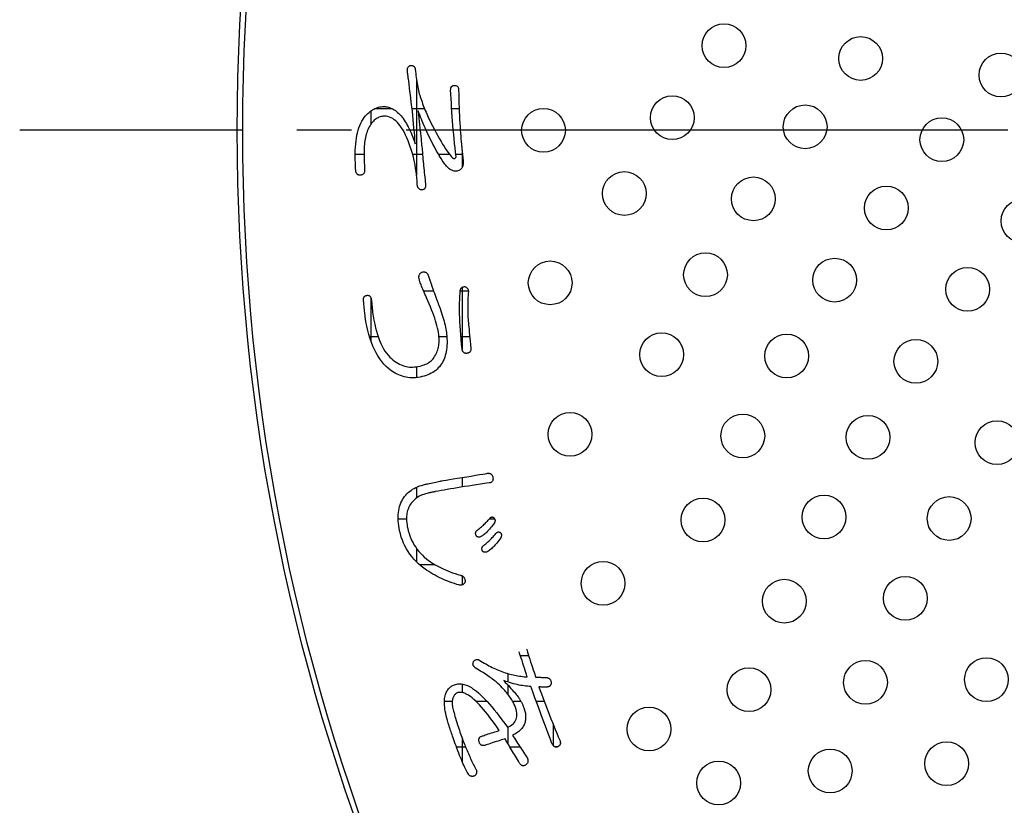
# Model space of a CAD drawing. Units: inches. Extents: x -10 to 430, y -10 to 604.
# Drawn here: x 259 to 277, y 443 to 458 of the extents above; entities that cross this region are included whole.
import ezdxf

# ---------------------------------------------------------------- set-up
doc = ezdxf.new("R2010")
doc.units = ezdxf.units.IN
doc.linetypes.add('DASH_CENTER', pattern=[14, 11, -1, 1, -1])
doc.layers.add('PV', color=7, linetype='Continuous')

msp = doc.modelspace()

# ---------------------------------------------------------------- linework, layer by layer
at = {"color": 7, "linetype": 'Continuous'}
for p, q in [((266.082, 456.43), (266.082, 454.691)), ((265.248, 455.865), (265.248, 455.623)), ((265.326, 455.91), (265.627, 455.91)), ((265.999, 455.91), (266.227, 455.91)), ((266.724, 455.91), (266.861, 455.91)), ((266.915, 455.127), (266.915, 454.833)), ((264.961, 455.076), (265.124, 455.076)), ((266.009, 455.076), (266.19, 455.076)), ((266.481, 455.076), (266.679, 455.076)), ((266.799, 455.076), (266.92, 455.076)), ((266.915, 452.64), (266.915, 451.502)), ((265.248, 452.446), (265.248, 451.659)), ((266.209, 452.576), (266.392, 452.576)), ((266.882, 452.576), (267.029, 452.576)), ((265.221, 451.743), (265.379, 451.743)), ((266.491, 451.743), (266.636, 451.743)), ((266.892, 451.743), (267.053, 451.743)), ((266.082, 451.188), (266.082, 450.989)), ((266.915, 449.164), (266.915, 448.99)), ((266.082, 448.987), (266.082, 448.788)), ((265.746, 448.41), (265.899, 448.41)), ((267.414, 448.41), (267.508, 448.41)), ((266.082, 447.867), (266.082, 447.622)), ((266.13, 447.576), (266.408, 447.576)), ((266.915, 447.366), (266.915, 447.199)), ((267.979, 445.91), (268.131, 445.91)), ((267.748, 445.582), (267.748, 445.426)), ((266.915, 445.388), (266.915, 445.233)), ((267.748, 445.373), (267.748, 445.207)), ((266.591, 445.076), (266.735, 445.076)), ((267.163, 445.076), (267.364, 445.076)), ((267.838, 445.076), (267.988, 445.076)), ((268.269, 445.076), (268.414, 445.076)), ((267.748, 444.602), (267.748, 444.305)), ((268.582, 444.648), (268.582, 444.265)), ((266.915, 444.401), (266.915, 443.976)), ((266.809, 444.243), (266.976, 444.243)), ((267.786, 444.243), (267.972, 444.243)), ((268.614, 444.243), (268.659, 444.243))]:
    msp.add_line(p, q, dxfattribs=at)
at = {"layer": 'PV', "color": 2, "linetype": 'DASH_CENTER'}
msp.add_line((346.892, 455.51), (258.826, 455.51), dxfattribs=at)
at = {"layer": 'PV', "color": 7, "linetype": 'Continuous'}
for p, q in [((266.882, 452.584), (266.884, 452.593)), ((266.884, 452.593), (266.886, 452.601)), ((266.886, 452.601), (266.889, 452.609)), ((266.889, 452.609), (266.893, 452.616)), ((266.893, 452.616), (266.896, 452.622)), ((266.896, 452.622), (266.901, 452.628)), ((266.901, 452.628), (266.906, 452.633)), ((266.906, 452.633), (266.911, 452.638)), ((266.911, 452.638), (266.918, 452.642)), ((266.918, 452.642), (266.924, 452.645)), ((266.924, 452.645), (266.931, 452.648)), ((266.931, 452.648), (266.939, 452.65)), ((266.939, 452.65), (266.947, 452.651)), ((266.947, 452.651), (266.956, 452.652)), ((266.956, 452.652), (266.965, 452.652)), ((266.965, 452.652), (266.974, 452.649)), ((266.974, 452.649), (266.982, 452.645)), ((266.982, 452.645), (266.989, 452.641)), ((266.989, 452.641), (266.996, 452.636)), ((266.996, 452.636), (267.002, 452.631)), ((267.002, 452.631), (267.008, 452.626)), ((267.008, 452.626), (267.012, 452.62)), ((267.012, 452.62), (267.017, 452.614)), ((267.017, 452.614), (267.02, 452.608)), ((267.02, 452.608), (267.023, 452.6)), ((267.023, 452.6), (267.026, 452.593)), ((267.026, 452.593), (267.028, 452.585)), ((266.869, 452.354), (266.871, 452.415)), ((266.871, 452.415), (266.874, 452.474)), ((266.874, 452.474), (266.878, 452.53)), ((266.878, 452.53), (266.882, 452.584)), ((267.021, 452.433), (267.02, 452.407)), ((267.022, 452.459), (267.021, 452.433)), ((267.024, 452.485), (267.022, 452.459)), ((267.026, 452.51), (267.024, 452.485)), ((267.028, 452.535), (267.026, 452.51)), ((267.028, 452.585), (267.029, 452.577)), ((267.03, 452.559), (267.028, 452.535)), ((267.029, 452.577), (267.03, 452.568)), ((267.03, 452.568), (267.03, 452.559)), ((266.868, 452.29), (266.869, 452.354)), ((266.868, 452.224), (266.868, 452.29)), ((267.018, 452.353), (267.017, 452.325)), ((267.017, 452.325), (267.017, 452.297)), ((267.017, 452.297), (267.017, 452.269)), ((267.017, 452.269), (267.017, 452.24)), ((267.017, 452.24), (267.017, 452.211)), ((267.019, 452.38), (267.018, 452.353)), ((267.02, 452.407), (267.019, 452.38)), ((266.869, 452.155), (266.868, 452.224)), ((266.871, 452.084), (266.869, 452.155)), ((266.874, 452.01), (266.871, 452.084)), ((267.017, 452.211), (267.018, 452.181)), ((267.018, 452.181), (267.018, 452.151)), ((267.018, 452.151), (267.019, 452.132)), ((267.019, 452.132), (267.02, 452.11)), ((267.02, 452.11), (267.022, 452.085)), ((267.022, 452.085), (267.024, 452.056)), ((267.024, 452.056), (267.026, 452.024)), ((266.878, 451.934), (266.874, 452.01)), ((266.883, 451.855), (266.878, 451.934)), ((267.026, 452.024), (267.029, 451.99)), ((267.029, 451.99), (267.033, 451.951)), ((267.033, 451.951), (267.036, 451.91)), ((267.036, 451.91), (267.041, 451.866)), ((266.889, 451.773), (266.883, 451.855)), ((266.896, 451.689), (266.889, 451.773)), ((267.041, 451.866), (267.045, 451.818)), ((267.045, 451.818), (267.05, 451.767)), ((267.05, 451.767), (267.056, 451.713)), ((267.056, 451.713), (267.061, 451.655)), ((266.904, 451.603), (266.896, 451.689)), ((266.913, 451.514), (266.904, 451.603)), ((266.915, 451.502), (266.913, 451.514)), ((267.061, 451.655), (267.068, 451.594)), ((267.068, 451.594), (267.074, 451.53)), ((267.074, 451.53), (267.075, 451.519)), ((267.075, 451.519), (267.075, 451.508)), ((266.917, 451.492), (266.915, 451.502)), ((266.92, 451.482), (266.917, 451.492)), ((266.924, 451.473), (266.92, 451.482)), ((266.928, 451.465), (266.924, 451.473)), ((266.932, 451.458), (266.928, 451.465)), ((266.938, 451.452), (266.932, 451.458)), ((266.944, 451.447), (266.938, 451.452)), ((266.95, 451.442), (266.944, 451.447)), ((266.958, 451.439), (266.95, 451.442)), ((266.966, 451.436), (266.958, 451.439)), ((266.974, 451.434), (266.966, 451.436)), ((266.983, 451.433), (266.974, 451.434)), ((266.993, 451.433), (266.983, 451.433)), ((267.003, 451.434), (266.993, 451.433)), ((267.014, 451.435), (267.003, 451.434)), ((267.023, 451.437), (267.014, 451.435)), ((267.032, 451.44), (267.023, 451.437)), ((267.04, 451.444), (267.032, 451.44)), ((267.047, 451.448), (267.04, 451.444)), ((267.053, 451.453), (267.047, 451.448)), ((267.059, 451.459), (267.053, 451.453)), ((267.064, 451.465), (267.059, 451.459)), ((267.068, 451.473), (267.064, 451.465)), ((267.071, 451.48), (267.068, 451.473)), ((267.073, 451.489), (267.071, 451.48)), ((267.075, 451.498), (267.073, 451.489)), ((267.075, 451.508), (267.075, 451.498)), ((267.269, 448.264), (267.287, 448.28)), ((267.287, 448.28), (267.303, 448.295)), ((267.303, 448.295), (267.319, 448.31)), ((267.319, 448.31), (267.334, 448.325)), ((267.334, 448.325), (267.349, 448.339)), ((267.349, 448.339), (267.363, 448.353)), ((267.363, 448.353), (267.376, 448.367)), ((267.376, 448.367), (267.389, 448.381)), ((267.389, 448.381), (267.401, 448.395)), ((267.401, 448.395), (267.413, 448.408)), ((267.413, 448.408), (267.424, 448.421)), ((267.424, 448.421), (267.429, 448.426)), ((267.429, 448.426), (267.434, 448.43)), ((267.434, 448.43), (267.439, 448.434)), ((267.439, 448.434), (267.444, 448.437)), ((267.444, 448.437), (267.449, 448.439)), ((267.449, 448.439), (267.454, 448.44)), ((267.469, 448.287), (267.451, 448.263)), ((267.454, 448.44), (267.459, 448.441)), ((267.459, 448.441), (267.463, 448.442)), ((267.463, 448.442), (267.468, 448.442)), ((267.468, 448.442), (267.473, 448.441)), ((267.487, 448.312), (267.469, 448.287)), ((267.473, 448.441), (267.478, 448.439)), ((267.478, 448.439), (267.482, 448.437)), ((267.482, 448.437), (267.487, 448.434)), ((267.487, 448.434), (267.492, 448.431)), ((267.506, 448.338), (267.487, 448.312)), ((267.492, 448.431), (267.496, 448.427)), ((267.496, 448.427), (267.501, 448.421)), ((267.501, 448.421), (267.505, 448.415)), ((267.505, 448.415), (267.508, 448.409)), ((267.509, 448.344), (267.506, 448.338)), ((267.508, 448.409), (267.511, 448.404)), ((267.512, 448.35), (267.509, 448.344)), ((267.511, 448.404), (267.514, 448.398)), ((267.514, 448.356), (267.512, 448.35)), ((267.514, 448.398), (267.515, 448.392)), ((267.516, 448.362), (267.514, 448.356)), ((267.515, 448.392), (267.517, 448.386)), ((267.517, 448.368), (267.516, 448.362)), ((267.517, 448.386), (267.517, 448.38)), ((267.517, 448.38), (267.517, 448.374)), ((267.517, 448.374), (267.517, 448.368)), ((267.162, 448.151), (267.164, 448.158)), ((267.162, 448.144), (267.162, 448.151)), ((267.162, 448.137), (267.162, 448.144)), ((267.163, 448.129), (267.162, 448.137)), ((267.165, 448.121), (267.163, 448.129)), ((267.164, 448.158), (267.165, 448.165)), ((267.165, 448.165), (267.168, 448.171)), ((267.167, 448.113), (267.165, 448.121)), ((267.17, 448.104), (267.167, 448.113)), ((267.168, 448.171), (267.17, 448.176)), ((267.17, 448.176), (267.174, 448.182)), ((267.174, 448.099), (267.17, 448.104)), ((267.174, 448.182), (267.178, 448.187)), ((267.178, 448.094), (267.174, 448.099)), ((267.178, 448.187), (267.183, 448.192)), ((267.182, 448.089), (267.178, 448.094)), ((267.183, 448.192), (267.189, 448.197)), ((267.189, 448.197), (267.195, 448.201)), ((267.195, 448.201), (267.214, 448.217)), ((267.214, 448.217), (267.233, 448.233)), ((267.233, 448.233), (267.252, 448.249)), ((267.252, 448.249), (267.269, 448.264)), ((267.286, 448.099), (267.271, 448.09)), ((267.301, 448.11), (267.286, 448.099)), ((267.317, 448.122), (267.301, 448.11)), ((267.333, 448.135), (267.317, 448.122)), ((267.349, 448.149), (267.333, 448.135)), ((267.365, 448.165), (267.349, 448.149)), ((267.382, 448.182), (267.365, 448.165)), ((267.398, 448.2), (267.382, 448.182)), ((267.416, 448.22), (267.398, 448.2)), ((267.433, 448.241), (267.416, 448.22)), ((267.451, 448.263), (267.433, 448.241)), ((267.48, 448.079), (267.494, 448.095)), ((267.494, 448.095), (267.508, 448.11)), ((267.508, 448.11), (267.521, 448.124)), ((267.521, 448.124), (267.533, 448.139)), ((267.533, 448.139), (267.545, 448.154)), ((267.545, 448.154), (267.552, 448.158)), ((267.552, 448.158), (267.558, 448.161)), ((267.558, 448.161), (267.564, 448.164)), ((267.564, 448.164), (267.569, 448.166)), ((267.569, 448.166), (267.575, 448.167)), ((267.575, 448.167), (267.58, 448.168)), ((267.58, 448.168), (267.586, 448.168)), ((267.586, 448.168), (267.591, 448.168)), ((267.591, 448.168), (267.595, 448.167)), ((267.595, 448.167), (267.6, 448.166)), ((267.6, 448.166), (267.604, 448.164)), ((267.604, 448.164), (267.608, 448.161)), ((267.608, 448.161), (267.612, 448.158)), ((267.612, 448.158), (267.616, 448.154)), ((267.616, 448.154), (267.62, 448.15)), ((267.62, 448.15), (267.623, 448.144)), ((267.623, 448.144), (267.626, 448.138)), ((267.626, 448.138), (267.629, 448.132)), ((267.629, 448.132), (267.63, 448.126)), ((267.63, 448.126), (267.632, 448.12)), ((267.632, 448.12), (267.633, 448.114)), ((267.633, 448.096), (267.632, 448.089)), ((267.633, 448.114), (267.634, 448.108)), ((267.634, 448.102), (267.633, 448.096)), ((267.634, 448.108), (267.634, 448.102)), ((267.187, 448.085), (267.182, 448.089)), ((267.192, 448.082), (267.187, 448.085)), ((267.197, 448.08), (267.192, 448.082)), ((267.203, 448.078), (267.197, 448.08)), ((267.208, 448.076), (267.203, 448.078)), ((267.215, 448.075), (267.208, 448.076)), ((267.221, 448.075), (267.215, 448.075)), ((267.228, 448.075), (267.221, 448.075)), ((267.234, 448.076), (267.228, 448.075)), ((267.242, 448.078), (267.234, 448.076)), ((267.249, 448.08), (267.242, 448.078)), ((267.257, 448.083), (267.249, 448.08)), ((267.271, 448.09), (267.257, 448.083)), ((267.293, 447.908), (267.298, 447.913)), ((267.298, 447.913), (267.303, 447.918)), ((267.303, 447.918), (267.31, 447.922)), ((267.31, 447.922), (267.329, 447.938)), ((267.329, 447.938), (267.348, 447.954)), ((267.348, 447.954), (267.367, 447.971)), ((267.367, 447.971), (267.384, 447.986)), ((267.384, 447.986), (267.402, 448.002)), ((267.402, 448.002), (267.419, 448.018)), ((267.419, 448.018), (267.435, 448.033)), ((267.435, 448.033), (267.451, 448.049)), ((267.451, 448.049), (267.466, 448.064)), ((267.466, 448.064), (267.48, 448.079)), ((267.516, 447.927), (267.5, 447.909)), ((267.533, 447.946), (267.516, 447.927)), ((267.55, 447.966), (267.533, 447.946)), ((267.568, 447.988), (267.55, 447.966)), ((267.585, 448.01), (267.568, 447.988)), ((267.603, 448.034), (267.585, 448.01)), ((267.62, 448.059), (267.603, 448.034)), ((267.624, 448.065), (267.62, 448.059)), ((267.627, 448.071), (267.624, 448.065)), ((267.629, 448.077), (267.627, 448.071)), ((267.631, 448.083), (267.629, 448.077)), ((267.632, 448.089), (267.631, 448.083)), ((267.277, 447.873), (267.278, 447.88)), ((267.277, 447.866), (267.277, 447.873)), ((267.277, 447.858), (267.277, 447.866)), ((267.278, 447.851), (267.277, 447.858)), ((267.278, 447.88), (267.28, 447.886)), ((267.279, 447.843), (267.278, 447.851)), ((267.281, 447.834), (267.279, 447.843)), ((267.28, 447.886), (267.282, 447.892)), ((267.284, 447.826), (267.281, 447.834)), ((267.282, 447.892), (267.285, 447.898)), ((267.288, 447.82), (267.284, 447.826)), ((267.285, 447.898), (267.289, 447.903)), ((267.292, 447.815), (267.288, 447.82)), ((267.289, 447.903), (267.293, 447.908)), ((267.296, 447.811), (267.292, 447.815)), ((267.301, 447.807), (267.296, 447.811)), ((267.306, 447.803), (267.301, 447.807)), ((267.311, 447.801), (267.306, 447.803)), ((267.317, 447.799), (267.311, 447.801)), ((267.322, 447.797), (267.317, 447.799)), ((267.329, 447.796), (267.322, 447.797)), ((267.335, 447.796), (267.329, 447.796)), ((267.342, 447.797), (267.335, 447.796)), ((267.349, 447.797), (267.342, 447.797)), ((267.356, 447.799), (267.349, 447.797)), ((267.363, 447.801), (267.356, 447.799)), ((267.371, 447.804), (267.363, 447.801)), ((267.387, 447.813), (267.371, 447.804)), ((267.402, 447.823), (267.387, 447.813)), ((267.418, 447.835), (267.402, 447.823)), ((267.434, 447.847), (267.418, 447.835)), ((267.45, 447.861), (267.434, 447.847)), ((267.466, 447.876), (267.45, 447.861)), ((267.483, 447.892), (267.466, 447.876)), ((267.5, 447.909), (267.483, 447.892))]:
    msp.add_line(p, q, dxfattribs=at)
for points in [[(265.914, 456.596), (265.914, 456.606), (265.913, 456.616), (265.914, 456.626), (265.915, 456.634), (265.917, 456.643), (265.92, 456.65), (265.924, 456.657), (265.928, 456.664), (265.933, 456.67), (265.939, 456.676), (265.945, 456.681), (265.952, 456.685), (265.96, 456.689), (265.968, 456.692), (265.977, 456.695), (265.987, 456.695), (265.995, 456.694), (266.004, 456.693), (266.011, 456.69), (266.018, 456.688), (266.025, 456.684), (266.031, 456.68), (266.036, 456.675), (266.041, 456.67), (266.045, 456.664), (266.049, 456.658), (266.052, 456.651), (266.055, 456.643), (266.057, 456.635), (266.058, 456.626), (266.062, 456.587), (266.066, 456.548), (266.071, 456.511), (266.075, 456.474), (266.08, 456.438), (266.086, 456.403), (266.091, 456.369), (266.097, 456.335), (266.104, 456.302), (266.11, 456.27), (266.117, 456.239), (266.125, 456.209), (266.132, 456.179), (266.14, 456.15), (266.148, 456.122), (266.159, 456.09), (266.17, 456.059), (266.182, 456.027), (266.193, 455.996), (266.205, 455.965), (266.217, 455.934), (266.23, 455.903), (266.242, 455.872), (266.255, 455.841), (266.268, 455.81), (266.281, 455.78), (266.295, 455.749), (266.309, 455.718), (266.323, 455.688), (266.337, 455.658), (266.372, 455.59), (266.407, 455.525), (266.439, 455.464), (266.471, 455.406), (266.502, 455.352), (266.531, 455.302), (266.559, 455.255), (266.586, 455.211), (266.612, 455.171), (266.637, 455.135), (266.66, 455.102), (266.682, 455.072), (266.703, 455.046), (266.723, 455.024), (266.742, 455.005), (266.747, 455.002), (266.753, 454.999), (266.758, 454.996), (266.764, 454.995), (266.769, 454.994), (266.773, 454.994), (266.778, 454.995), (266.782, 454.996), (266.786, 454.998), (266.79, 455.001), (266.793, 455.004), (266.796, 455.008), (266.799, 455.013), (266.802, 455.019), (266.805, 455.025), (266.795, 455.107), (266.786, 455.189), (266.778, 455.27), (266.769, 455.352), (266.761, 455.434), (266.754, 455.515), (266.747, 455.597), (266.74, 455.679), (266.734, 455.76), (266.728, 455.842), (266.723, 455.924), (266.718, 456.005), (266.713, 456.087), (266.709, 456.169), (266.705, 456.25), (266.706, 456.26), (266.707, 456.27), (266.708, 456.279), (266.711, 456.287), (266.713, 456.294), (266.717, 456.301), (266.721, 456.307), (266.726, 456.312), (266.731, 456.317), (266.737, 456.321), (266.744, 456.324), (266.752, 456.326), (266.759, 456.328), (266.768, 456.329), (266.777, 456.329), (266.787, 456.329), (266.795, 456.328), (266.803, 456.326), (266.811, 456.324), (266.817, 456.321), (266.823, 456.317), (266.829, 456.312), (266.834, 456.307), (266.838, 456.301), (266.841, 456.294), (266.844, 456.287), (266.846, 456.279), (266.848, 456.27), (266.849, 456.26), (266.849, 456.25), (266.852, 456.165), (266.855, 456.082), (266.857, 456.002), (266.86, 455.924), (266.863, 455.849), (266.867, 455.778), (266.87, 455.708), (266.874, 455.642), (266.877, 455.578), (266.881, 455.517), (266.885, 455.459), (266.89, 455.403), (266.894, 455.35), (266.899, 455.3), (266.903, 455.253), (266.905, 455.238), (266.906, 455.223), (266.907, 455.207), (266.909, 455.191), (266.91, 455.175), (266.912, 455.158), (266.914, 455.14), (266.915, 455.122), (266.917, 455.104), (266.919, 455.085), (266.921, 455.066), (266.923, 455.047), (266.926, 455.027), (266.928, 455.006), (266.93, 454.985)], [(265.932, 456.448), (265.932, 456.45), (265.931, 456.455), (265.93, 456.463), (265.929, 456.474), (265.928, 456.486), (265.926, 456.5), (265.924, 456.515), (265.922, 456.529), (265.921, 456.544), (265.919, 456.558), (265.918, 456.57), (265.916, 456.581), (265.915, 456.589), (265.915, 456.594), (265.914, 456.596)], [(266.93, 454.985), (266.933, 454.967), (266.935, 454.95), (266.936, 454.933), (266.936, 454.917), (266.935, 454.901), (266.933, 454.886), (266.93, 454.871), (266.926, 454.858), (266.921, 454.844), (266.914, 454.832), (266.907, 454.82), (266.899, 454.808), (266.889, 454.798), (266.879, 454.787), (266.867, 454.778), (266.853, 454.772), (266.839, 454.767), (266.824, 454.764), (266.81, 454.762), (266.796, 454.761), (266.781, 454.762), (266.767, 454.764), (266.752, 454.767), (266.738, 454.772), (266.724, 454.778), (266.709, 454.785), (266.695, 454.794), (266.68, 454.804), (266.666, 454.815), (266.652, 454.827), (266.64, 454.839), (266.628, 454.853), (266.615, 454.87), (266.601, 454.888), (266.586, 454.91), (266.57, 454.933), (266.553, 454.959), (266.535, 454.988), (266.516, 455.018), (266.496, 455.051), (266.475, 455.087), (266.453, 455.125), (266.43, 455.165), (266.407, 455.208), (266.382, 455.253), (266.359, 455.297), (266.338, 455.341), (266.317, 455.385), (266.296, 455.427), (266.276, 455.47), (266.257, 455.512), (266.238, 455.553), (266.22, 455.594), (266.203, 455.634), (266.186, 455.674), (266.17, 455.713), (266.155, 455.752), (266.14, 455.79), (266.126, 455.828), (266.112, 455.865), (266.119, 455.798), (266.126, 455.734), (266.132, 455.672), (266.138, 455.613), (266.144, 455.557), (266.15, 455.503), (266.155, 455.452), (266.16, 455.404), (266.164, 455.359), (266.168, 455.316), (266.172, 455.276), (266.175, 455.239), (266.179, 455.205), (266.182, 455.173), (266.184, 455.144), (266.188, 455.103), (266.191, 455.062), (266.195, 455.021), (266.199, 454.98), (266.203, 454.94), (266.207, 454.899), (266.211, 454.858), (266.215, 454.817), (266.22, 454.776), (266.224, 454.735), (266.229, 454.694), (266.233, 454.654), (266.238, 454.613), (266.242, 454.572), (266.247, 454.531), (266.248, 454.517), (266.248, 454.504), (266.247, 454.492), (266.246, 454.481), (266.243, 454.47), (266.24, 454.461), (266.236, 454.453), (266.231, 454.446), (266.226, 454.44), (266.219, 454.434), (266.212, 454.43), (266.204, 454.427), (266.195, 454.424), (266.186, 454.423), (266.175, 454.422), (266.166, 454.423), (266.157, 454.424), (266.149, 454.426), (266.141, 454.429), (266.134, 454.433), (266.128, 454.438), (266.122, 454.444), (266.116, 454.45), (266.112, 454.458), (266.107, 454.466), (266.104, 454.475), (266.1, 454.485), (266.098, 454.496), (266.096, 454.508), (266.094, 454.521), (266.091, 454.581), (266.087, 454.641), (266.081, 454.7), (266.074, 454.759), (266.065, 454.817), (266.055, 454.875), (266.044, 454.932), (266.032, 454.989), (266.018, 455.045), (266.002, 455.101), (265.986, 455.156), (265.968, 455.21), (265.948, 455.264), (265.928, 455.318), (265.905, 455.371), (265.882, 455.422), (265.859, 455.469), (265.834, 455.513), (265.809, 455.554), (265.784, 455.591), (265.757, 455.624), (265.731, 455.654), (265.703, 455.68), (265.675, 455.703), (265.646, 455.723), (265.616, 455.738), (265.586, 455.751), (265.555, 455.76), (265.524, 455.765), (265.492, 455.767), (265.472, 455.766), (265.452, 455.764), (265.433, 455.76), (265.414, 455.755), (265.395, 455.748), (265.377, 455.74), (265.359, 455.73), (265.342, 455.719), (265.325, 455.706), (265.308, 455.692), (265.292, 455.676), (265.276, 455.659), (265.261, 455.64), (265.246, 455.62), (265.231, 455.598), (265.217, 455.573), (265.204, 455.547), (265.192, 455.52), (265.181, 455.493), (265.171, 455.465), (265.162, 455.437), (265.154, 455.408), (265.147, 455.378), (265.141, 455.348), (265.135, 455.317), (265.131, 455.286), (265.128, 455.253), (265.125, 455.221), (265.124, 455.187), (265.123, 455.153), (265.123, 455.116), (265.124, 455.081), (265.124, 455.047), (265.124, 455.015), (265.124, 454.985), (265.125, 454.957), (265.125, 454.931), (265.126, 454.907), (265.127, 454.884), (265.127, 454.864), (265.128, 454.845), (265.129, 454.828), (265.13, 454.813), (265.131, 454.8), (265.132, 454.788), (265.132, 454.775), (265.131, 454.763), (265.129, 454.752), (265.127, 454.742), (265.123, 454.733), (265.119, 454.725), (265.115, 454.717), (265.109, 454.711), (265.103, 454.705), (265.096, 454.7), (265.089, 454.696), (265.081, 454.693), (265.072, 454.691), (265.062, 454.689), (265.051, 454.689), (265.042, 454.689), (265.033, 454.69), (265.025, 454.692), (265.018, 454.695), (265.01, 454.698), (265.004, 454.702), (264.998, 454.706), (264.993, 454.711), (264.988, 454.717), (264.984, 454.724), (264.98, 454.731), (264.977, 454.74), (264.974, 454.748), (264.972, 454.758), (264.97, 454.768), (264.969, 454.783), (264.968, 454.799), (264.967, 454.816), (264.966, 454.833), (264.966, 454.852), (264.965, 454.871), (264.964, 454.891), (264.963, 454.912), (264.963, 454.934), (264.962, 454.957), (264.962, 454.981), (264.962, 455.005), (264.962, 455.031), (264.962, 455.057), (264.961, 455.084), (264.962, 455.145), (264.965, 455.204), (264.969, 455.261), (264.975, 455.315), (264.982, 455.368), (264.992, 455.418), (265.003, 455.466), (265.015, 455.512), (265.029, 455.556), (265.045, 455.598), (265.063, 455.638), (265.082, 455.676), (265.103, 455.711), (265.126, 455.745), (265.15, 455.776), (265.171, 455.798), (265.192, 455.818), (265.213, 455.837), (265.234, 455.854), (265.255, 455.87), (265.277, 455.884), (265.299, 455.897), (265.321, 455.908), (265.343, 455.917), (265.366, 455.926), (265.389, 455.932), (265.412, 455.938), (265.436, 455.941), (265.459, 455.944), (265.483, 455.944), (265.505, 455.944), (265.526, 455.941), (265.547, 455.938), (265.569, 455.932), (265.59, 455.926), (265.611, 455.917), (265.632, 455.908), (265.653, 455.897), (265.674, 455.884), (265.695, 455.87), (265.715, 455.854), (265.736, 455.837), (265.757, 455.818), (265.777, 455.798), (265.798, 455.776), (265.818, 455.751), (265.838, 455.724), (265.857, 455.695), (265.876, 455.666), (265.895, 455.636), (265.913, 455.604), (265.93, 455.571), (265.948, 455.537), (265.965, 455.501), (265.981, 455.464), (265.998, 455.426), (266.013, 455.387), (266.029, 455.347), (266.044, 455.305), (266.058, 455.262), (266.053, 455.333), (266.048, 455.404), (266.042, 455.477), (266.035, 455.551), (266.028, 455.627), (266.021, 455.704), (266.013, 455.781), (266.005, 455.86), (265.996, 455.941), (265.986, 456.022), (265.976, 456.105), (265.966, 456.189), (265.955, 456.274), (265.944, 456.36), (265.932, 456.448)], [(265.279, 452.186), (265.29, 452.111), (265.303, 452.038), (265.317, 451.969), (265.332, 451.902), (265.349, 451.838), (265.367, 451.778), (265.386, 451.72), (265.407, 451.665), (265.429, 451.613), (265.453, 451.564), (265.478, 451.518), (265.504, 451.475), (265.532, 451.436), (265.561, 451.398), (265.591, 451.364), (265.621, 451.338), (265.65, 451.314), (265.68, 451.292), (265.71, 451.271), (265.74, 451.253), (265.77, 451.237), (265.8, 451.223), (265.83, 451.211), (265.86, 451.201), (265.891, 451.193), (265.921, 451.187), (265.952, 451.183), (265.983, 451.181), (266.013, 451.181), (266.044, 451.184), (266.077, 451.188), (266.108, 451.193), (266.139, 451.199), (266.167, 451.206), (266.195, 451.214), (266.221, 451.223), (266.246, 451.233), (266.27, 451.244), (266.292, 451.256), (266.313, 451.269), (266.332, 451.283), (266.351, 451.299), (266.367, 451.315), (266.383, 451.332), (266.397, 451.35), (266.412, 451.374), (266.426, 451.399), (266.439, 451.423), (266.45, 451.448), (266.46, 451.473), (266.469, 451.499), (266.476, 451.524), (266.482, 451.55), (266.487, 451.576), (266.491, 451.603), (266.494, 451.629), (266.495, 451.656), (266.495, 451.683), (266.494, 451.71), (266.492, 451.738), (266.488, 451.775), (266.481, 451.814), (266.474, 451.854), (266.465, 451.896), (266.454, 451.939), (266.442, 451.983), (266.428, 452.029), (266.413, 452.077), (266.396, 452.126), (266.378, 452.176), (266.358, 452.228), (266.337, 452.281), (266.314, 452.335), (266.29, 452.391), (266.264, 452.449), (266.249, 452.484), (266.234, 452.517), (266.221, 452.548), (266.208, 452.578), (266.196, 452.606), (266.185, 452.633), (266.175, 452.658), (266.166, 452.682), (266.158, 452.704), (266.15, 452.724), (266.144, 452.743), (266.138, 452.76), (266.134, 452.776), (266.13, 452.79), (266.127, 452.802), (266.126, 452.814), (266.126, 452.825), (266.126, 452.835), (266.128, 452.845), (266.13, 452.855), (266.132, 452.863), (266.136, 452.872), (266.14, 452.879), (266.144, 452.886), (266.15, 452.893), (266.156, 452.899), (266.163, 452.905), (266.17, 452.91), (266.178, 452.914), (266.187, 452.918), (266.198, 452.92), (266.208, 452.921), (266.217, 452.921), (266.226, 452.921), (266.235, 452.919), (266.243, 452.917), (266.25, 452.914), (266.257, 452.91), (266.264, 452.906), (266.27, 452.9), (266.275, 452.894), (266.281, 452.886), (266.285, 452.878), (266.289, 452.869), (266.293, 452.859), (266.312, 452.805), (266.33, 452.754), (266.347, 452.705), (266.363, 452.658), (266.379, 452.613), (266.394, 452.571), (266.409, 452.531), (266.422, 452.494), (266.435, 452.458), (266.447, 452.425), (266.459, 452.394), (266.469, 452.366), (266.479, 452.34), (266.488, 452.316), (266.497, 452.295), (266.512, 452.253), (266.526, 452.212), (266.539, 452.172), (266.552, 452.133), (266.563, 452.094), (266.574, 452.056), (266.584, 452.019), (266.593, 451.983), (266.602, 451.948), (266.609, 451.913), (266.616, 451.879), (266.622, 451.846), (266.627, 451.814), (266.632, 451.783), (266.635, 451.752), (266.638, 451.707), (266.64, 451.663), (266.639, 451.62), (266.638, 451.579), (266.635, 451.539), (266.63, 451.501), (266.624, 451.463), (266.616, 451.428), (266.607, 451.393), (266.596, 451.36), (266.584, 451.328), (266.57, 451.297), (266.555, 451.268), (266.539, 451.24), (266.52, 451.214)], [(265.112, 452.398), (265.111, 452.409), (265.111, 452.42), (265.112, 452.43), (265.113, 452.439), (265.115, 452.447), (265.118, 452.455), (265.121, 452.462), (265.125, 452.469), (265.13, 452.474), (265.136, 452.479), (265.142, 452.484), (265.149, 452.487), (265.157, 452.49), (265.165, 452.492), (265.174, 452.493), (265.184, 452.494), (265.192, 452.494), (265.201, 452.492), (265.208, 452.49), (265.215, 452.488), (265.222, 452.484), (265.228, 452.479), (265.233, 452.474), (265.238, 452.468), (265.242, 452.461), (265.246, 452.453), (265.249, 452.444), (265.252, 452.434), (265.254, 452.424), (265.255, 452.412)], [(265.255, 452.412), (265.256, 452.41), (265.256, 452.401), (265.258, 452.389), (265.26, 452.373), (265.262, 452.354), (265.264, 452.333), (265.266, 452.311), (265.268, 452.288), (265.271, 452.266), (265.273, 452.245), (265.275, 452.226), (265.277, 452.21), (265.278, 452.197), (265.279, 452.189), (265.279, 452.186)], [(265.143, 452.102), (265.143, 452.106), (265.142, 452.117), (265.14, 452.133), (265.138, 452.154), (265.135, 452.179), (265.132, 452.206), (265.129, 452.235), (265.126, 452.265), (265.123, 452.294), (265.12, 452.321), (265.118, 452.346), (265.116, 452.367), (265.114, 452.383), (265.113, 452.394), (265.112, 452.398)], [(266.52, 451.214), (266.501, 451.189), (266.479, 451.165), (266.457, 451.143), (266.432, 451.122), (266.406, 451.103), (266.379, 451.085), (266.35, 451.068), (266.32, 451.053), (266.288, 451.039), (266.255, 451.027), (266.22, 451.016), (266.183, 451.007), (266.145, 450.999), (266.106, 450.992), (266.065, 450.987), (266.029, 450.986), (265.994, 450.986), (265.959, 450.988), (265.924, 450.992), (265.89, 450.997), (265.856, 451.005), (265.823, 451.014), (265.79, 451.025), (265.757, 451.038), (265.725, 451.053), (265.693, 451.069), (265.661, 451.088), (265.63, 451.108), (265.599, 451.13), (265.568, 451.154), (265.526, 451.193), (265.485, 451.236), (265.446, 451.282), (265.41, 451.332), (265.375, 451.385), (265.343, 451.442), (265.313, 451.501), (265.284, 451.565), (265.258, 451.631), (265.234, 451.701), (265.212, 451.775), (265.191, 451.852), (265.173, 451.932), (265.157, 452.015), (265.143, 452.102)], [(267.379, 449.24), (267.389, 449.241), (267.399, 449.241), (267.408, 449.24), (267.417, 449.238), (267.425, 449.236), (267.433, 449.232), (267.44, 449.228), (267.447, 449.224), (267.453, 449.218), (267.458, 449.212), (267.463, 449.205), (267.467, 449.198), (267.47, 449.189), (267.474, 449.18), (267.476, 449.17), (267.478, 449.157), (267.48, 449.146), (267.48, 449.135), (267.479, 449.125), (267.478, 449.115), (267.475, 449.107), (267.471, 449.099), (267.467, 449.092), (267.461, 449.085), (267.454, 449.08), (267.447, 449.075), (267.438, 449.071), (267.429, 449.068), (267.418, 449.066), (267.407, 449.064), (267.327, 449.052), (267.249, 449.041), (267.174, 449.03), (267.1, 449.018), (267.029, 449.007), (266.959, 448.997), (266.892, 448.986), (266.827, 448.976), (266.764, 448.965), (266.703, 448.955), (266.644, 448.945), (266.587, 448.935), (266.532, 448.926), (266.48, 448.916), (266.429, 448.907)], [(266.535, 449.101), (266.546, 449.103), (266.576, 449.108), (266.623, 449.116), (266.683, 449.126), (266.754, 449.137), (266.832, 449.15), (266.915, 449.164), (266.999, 449.178), (267.082, 449.191), (267.16, 449.204), (267.231, 449.216), (267.291, 449.226), (267.338, 449.233), (267.368, 449.238), (267.379, 449.24)], [(266.306, 448.881), (266.274, 448.873), (266.243, 448.865), (266.213, 448.855), (266.185, 448.844), (266.158, 448.833), (266.132, 448.82), (266.108, 448.806), (266.085, 448.791), (266.063, 448.775), (266.042, 448.757), (266.023, 448.739), (266.005, 448.72), (265.988, 448.699), (265.973, 448.678), (265.959, 448.656), (265.947, 448.634), (265.936, 448.611), (265.927, 448.587), (265.919, 448.562), (265.912, 448.537), (265.907, 448.51), (265.903, 448.483), (265.901, 448.455), (265.899, 448.426), (265.899, 448.396), (265.901, 448.365), (265.904, 448.333), (265.908, 448.301), (265.913, 448.267), (265.92, 448.233), (265.931, 448.186), (265.944, 448.14), (265.959, 448.095), (265.977, 448.051), (265.996, 448.009), (266.018, 447.968), (266.041, 447.927), (266.066, 447.888), (266.094, 447.85), (266.123, 447.814), (266.155, 447.778), (266.189, 447.744), (266.224, 447.71), (266.262, 447.678), (266.302, 447.647), (266.33, 447.626), (266.36, 447.606), (266.392, 447.586), (266.425, 447.566), (266.459, 447.547), (266.495, 447.528), (266.532, 447.51), (266.571, 447.492), (266.611, 447.474), (266.653, 447.457), (266.696, 447.44), (266.741, 447.424), (266.787, 447.408), (266.834, 447.392), (266.883, 447.377), (266.893, 447.375), (266.902, 447.372), (266.911, 447.368), (266.919, 447.364), (266.927, 447.359), (266.934, 447.354), (266.94, 447.347), (266.946, 447.34), (266.951, 447.333), (266.955, 447.325), (266.959, 447.316), (266.963, 447.306), (266.965, 447.296), (266.968, 447.286), (266.969, 447.274), (266.968, 447.262), (266.965, 447.251), (266.962, 447.241), (266.958, 447.232), (266.953, 447.224), (266.948, 447.217), (266.941, 447.212), (266.933, 447.207), (266.925, 447.203), (266.916, 447.2), (266.906, 447.198), (266.895, 447.196), (266.883, 447.196), (266.87, 447.197), (266.857, 447.199), (266.816, 447.211), (266.776, 447.224), (266.736, 447.238), (266.696, 447.252), (266.656, 447.268), (266.616, 447.284), (266.577, 447.301), (266.538, 447.319), (266.498, 447.338), (266.459, 447.357), (266.421, 447.378), (266.382, 447.399), (266.343, 447.421), (266.305, 447.444), (266.266, 447.468), (266.215, 447.506), (266.165, 447.545), (266.119, 447.586), (266.075, 447.629), (266.034, 447.672), (265.996, 447.718), (265.96, 447.765), (265.927, 447.813), (265.897, 447.862), (265.869, 447.914), (265.845, 447.966), (265.822, 448.021), (265.803, 448.076), (265.786, 448.133), (265.772, 448.192), (265.763, 448.238), (265.756, 448.282), (265.751, 448.326), (265.747, 448.368), (265.746, 448.409), (265.746, 448.449), (265.747, 448.488), (265.751, 448.526), (265.756, 448.563), (265.764, 448.598), (265.773, 448.633), (265.784, 448.666), (265.796, 448.698), (265.811, 448.729), (265.827, 448.759), (265.845, 448.787), (265.864, 448.814), (265.884, 448.84), (265.907, 448.864), (265.93, 448.887), (265.955, 448.909), (265.981, 448.929), (266.009, 448.948), (266.039, 448.965), (266.069, 448.981), (266.102, 448.996), (266.135, 449.009), (266.17, 449.02), (266.207, 449.031), (266.245, 449.04)], [(266.245, 449.04), (266.249, 449.04), (266.259, 449.043), (266.275, 449.046), (266.296, 449.05), (266.32, 449.056), (266.347, 449.061), (266.376, 449.067), (266.404, 449.074), (266.433, 449.08), (266.46, 449.085), (266.484, 449.091), (266.505, 449.095), (266.521, 449.098), (266.531, 449.101), (266.535, 449.101)], [(266.429, 448.907), (266.428, 448.907), (266.423, 448.906), (266.416, 448.904), (266.408, 448.902), (266.397, 448.9), (266.386, 448.898), (266.374, 448.895), (266.361, 448.893), (266.349, 448.89), (266.338, 448.888), (266.328, 448.885), (266.319, 448.884), (266.312, 448.882), (266.308, 448.881), (266.306, 448.881)], [(268.106, 445.518), (268.105, 445.524), (268.099, 445.54), (268.091, 445.566), (268.08, 445.599), (268.068, 445.638), (268.054, 445.68), (268.039, 445.725), (268.024, 445.771), (268.01, 445.817), (267.996, 445.859), (267.983, 445.898), (267.973, 445.931), (267.964, 445.956), (267.959, 445.973), (267.957, 445.979)], [(268.094, 446.023), (268.096, 446.017), (268.102, 445.998), (268.111, 445.97), (268.123, 445.934), (268.137, 445.891), (268.152, 445.844), (268.168, 445.795), (268.185, 445.744), (268.201, 445.694), (268.216, 445.647), (268.23, 445.604), (268.242, 445.568), (268.251, 445.54), (268.257, 445.522), (268.259, 445.515)], [(267.592, 444.54), (267.549, 444.605), (267.506, 444.666), (267.464, 444.725), (267.423, 444.78), (267.384, 444.832), (267.344, 444.881), (267.306, 444.926), (267.269, 444.969), (267.233, 445.008), (267.198, 445.045), (267.163, 445.078), (267.13, 445.108), (267.097, 445.135), (267.066, 445.159), (267.035, 445.18), (267.019, 445.19), (267.004, 445.199), (266.989, 445.206), (266.975, 445.213), (266.96, 445.219), (266.947, 445.225), (266.933, 445.229), (266.92, 445.232), (266.907, 445.235), (266.895, 445.236), (266.883, 445.237), (266.871, 445.237), (266.86, 445.236), (266.849, 445.234), (266.839, 445.231), (266.827, 445.226), (266.815, 445.221), (266.805, 445.214), (266.795, 445.207), (266.786, 445.198), (266.777, 445.189), (266.769, 445.179), (266.762, 445.167), (266.756, 445.155), (266.75, 445.142), (266.745, 445.128), (266.741, 445.113), (266.738, 445.096), (266.735, 445.079), (266.733, 445.061), (266.733, 445.046), (266.734, 445.03), (266.736, 445.011), (266.739, 444.991), (266.742, 444.968), (266.747, 444.944), (266.753, 444.919), (266.759, 444.891), (266.767, 444.861), (266.775, 444.83), (266.784, 444.797), (266.794, 444.762), (266.805, 444.725), (266.817, 444.687), (266.83, 444.646), (266.842, 444.611), (266.853, 444.577), (266.864, 444.544), (266.876, 444.511), (266.887, 444.48), (266.898, 444.448), (266.909, 444.418), (266.92, 444.388), (266.93, 444.359), (266.941, 444.331), (266.952, 444.303), (266.963, 444.277), (266.973, 444.251), (266.984, 444.225), (266.994, 444.201), (267.006, 444.173), (267.017, 444.145), (267.029, 444.118), (267.041, 444.091), (267.053, 444.065), (267.065, 444.039), (267.077, 444.013), (267.089, 443.988), (267.101, 443.963), (267.113, 443.939), (267.125, 443.915), (267.137, 443.891), (267.149, 443.868), (267.162, 443.845), (267.174, 443.822), (267.177, 443.813), (267.179, 443.803), (267.18, 443.794), (267.181, 443.785), (267.18, 443.776), (267.179, 443.768), (267.178, 443.76), (267.175, 443.752), (267.172, 443.745), (267.168, 443.737), (267.163, 443.731), (267.157, 443.724), (267.151, 443.718), (267.144, 443.712), (267.136, 443.706), (267.127, 443.704), (267.118, 443.702), (267.11, 443.701), (267.102, 443.7), (267.094, 443.701), (267.086, 443.702), (267.079, 443.704), (267.071, 443.706), (267.065, 443.709), (267.058, 443.713), (267.052, 443.718), (267.046, 443.723), (267.04, 443.73), (267.034, 443.737), (267.029, 443.744), (267.018, 443.761), (267.007, 443.78), (266.996, 443.801), (266.984, 443.825), (266.971, 443.85), (266.958, 443.877), (266.945, 443.907), (266.931, 443.938), (266.916, 443.972), (266.901, 444.007), (266.886, 444.045), (266.87, 444.085), (266.853, 444.127), (266.836, 444.17), (266.819, 444.216), (266.804, 444.257), (266.79, 444.297), (266.777, 444.334), (266.765, 444.369), (266.753, 444.403), (266.742, 444.434), (266.732, 444.463), (266.722, 444.491), (266.713, 444.516), (266.705, 444.54), (266.698, 444.561), (266.691, 444.581), (266.685, 444.598), (266.68, 444.614), (266.676, 444.627), (266.661, 444.675), (266.647, 444.722), (266.635, 444.766), (266.624, 444.809), (266.615, 444.851), (266.607, 444.891), (266.6, 444.929), (266.596, 444.965), (266.592, 445), (266.59, 445.033), (266.59, 445.065), (266.59, 445.095), (266.593, 445.123), (266.597, 445.15), (266.602, 445.175), (266.609, 445.196), (266.617, 445.216), (266.625, 445.235), (266.634, 445.252), (266.644, 445.269), (266.654, 445.285), (266.665, 445.299), (266.676, 445.312), (266.688, 445.325), (266.701, 445.336), (266.714, 445.346), (266.728, 445.355), (266.743, 445.363), (266.758, 445.37), (266.773, 445.375), (266.795, 445.382), (266.817, 445.386), (266.838, 445.39), (266.86, 445.391), (266.882, 445.391), (266.904, 445.39), (266.927, 445.387), (266.949, 445.382), (266.971, 445.376), (266.994, 445.369), (267.016, 445.36), (267.039, 445.349), (267.061, 445.337), (267.084, 445.323), (267.107, 445.307), (267.141, 445.283), (267.177, 445.256), (267.213, 445.226), (267.251, 445.192), (267.29, 445.154), (267.33, 445.114), (267.371, 445.07), (267.414, 445.023), (267.457, 444.972), (267.502, 444.919), (267.548, 444.862), (267.595, 444.801), (267.643, 444.737), (267.693, 444.67), (267.743, 444.6), (267.773, 444.612), (267.801, 444.626), (267.825, 444.642), (267.846, 444.659), (267.865, 444.679), (267.881, 444.699), (267.893, 444.722), (267.903, 444.745), (267.91, 444.771), (267.914, 444.798), (267.915, 444.827), (267.914, 444.858), (267.909, 444.89), (267.902, 444.924), (267.891, 444.96), (267.885, 444.979), (267.877, 444.998), (267.869, 445.017), (267.859, 445.037), (267.849, 445.057), (267.838, 445.077), (267.826, 445.097), (267.813, 445.118), (267.799, 445.139), (267.784, 445.16), (267.768, 445.182), (267.752, 445.203), (267.734, 445.225), (267.715, 445.248), (267.696, 445.27), (267.674, 445.295), (267.65, 445.321), (267.624, 445.347), (267.596, 445.373), (267.567, 445.4), (267.535, 445.427), (267.5, 445.455), (267.464, 445.482), (267.426, 445.511), (267.386, 445.539), (267.344, 445.568), (267.299, 445.597), (267.253, 445.626), (267.205, 445.656), (267.154, 445.687), (267.146, 445.693), (267.139, 445.701), (267.132, 445.708), (267.127, 445.715), (267.122, 445.722), (267.119, 445.73), (267.116, 445.737), (267.114, 445.745), (267.113, 445.753), (267.113, 445.761), (267.114, 445.769), (267.116, 445.777), (267.118, 445.785), (267.122, 445.794), (267.126, 445.802), (267.131, 445.809), (267.137, 445.815), (267.143, 445.82), (267.149, 445.825), (267.155, 445.829), (267.162, 445.832), (267.168, 445.834), (267.175, 445.836), (267.183, 445.837), (267.19, 445.837), (267.198, 445.836), (267.206, 445.835), (267.214, 445.833), (267.223, 445.83), (267.232, 445.826), (267.26, 445.808), (267.289, 445.79), (267.318, 445.773), (267.347, 445.756), (267.376, 445.74), (267.405, 445.724), (267.435, 445.709), (267.464, 445.694), (267.493, 445.68), (267.523, 445.666), (267.552, 445.653), (267.582, 445.641), (267.612, 445.628), (267.642, 445.617), (267.672, 445.605), (267.701, 445.596), (267.731, 445.587), (267.76, 445.578), (267.79, 445.57), (267.819, 445.563), (267.848, 445.556), (267.877, 445.55), (267.906, 445.544), (267.935, 445.539), (267.964, 445.534), (267.993, 445.53), (268.021, 445.526), (268.05, 445.523), (268.078, 445.52), (268.106, 445.518)], [(268.46, 445.508), (268.469, 445.507), (268.477, 445.505), (268.485, 445.502), (268.493, 445.498), (268.5, 445.495), (268.506, 445.49), (268.513, 445.485), (268.518, 445.479), (268.523, 445.473), (268.528, 445.466), (268.532, 445.458), (268.536, 445.45), (268.539, 445.441), (268.542, 445.431), (268.544, 445.421), (268.544, 445.41), (268.543, 445.4), (268.541, 445.391), (268.539, 445.382), (268.536, 445.374), (268.532, 445.367), (268.527, 445.361), (268.522, 445.355), (268.517, 445.35), (268.51, 445.345), (268.503, 445.342), (268.496, 445.339), (268.487, 445.337), (268.479, 445.335), (268.469, 445.334), (268.459, 445.334), (268.449, 445.334), (268.439, 445.333), (268.429, 445.333), (268.419, 445.333), (268.409, 445.333), (268.399, 445.333), (268.389, 445.333), (268.379, 445.334), (268.368, 445.334), (268.358, 445.334), (268.348, 445.335), (268.338, 445.335), (268.327, 445.336), (268.317, 445.337), (268.341, 445.272), (268.364, 445.208), (268.389, 445.143), (268.413, 445.078), (268.438, 445.014), (268.463, 444.949), (268.488, 444.884), (268.514, 444.818), (268.54, 444.753), (268.566, 444.688), (268.592, 444.623), (268.619, 444.557), (268.646, 444.491), (268.673, 444.426), (268.7, 444.36), (268.705, 444.349), (268.708, 444.339), (268.71, 444.329), (268.712, 444.32), (268.712, 444.311), (268.712, 444.302), (268.71, 444.294), (268.708, 444.286), (268.704, 444.279), (268.7, 444.272), (268.694, 444.266), (268.688, 444.259), (268.68, 444.254), (268.672, 444.249), (268.663, 444.244), (268.654, 444.241), (268.645, 444.24), (268.636, 444.239), (268.628, 444.239), (268.62, 444.241), (268.613, 444.243), (268.606, 444.246), (268.599, 444.25), (268.592, 444.255), (268.586, 444.26), (268.58, 444.267), (268.574, 444.275), (268.568, 444.283), (268.563, 444.293), (268.558, 444.303), (268.523, 444.395), (268.49, 444.484), (268.457, 444.57), (268.427, 444.652), (268.397, 444.731), (268.369, 444.807), (268.342, 444.88), (268.316, 444.949), (268.292, 445.015), (268.269, 445.077), (268.247, 445.137), (268.227, 445.193), (268.207, 445.246), (268.19, 445.296), (268.173, 445.342), (268.143, 445.344), (268.113, 445.347), (268.082, 445.35), (268.051, 445.354), (268.02, 445.359), (267.987, 445.365), (267.955, 445.371), (267.922, 445.379), (267.888, 445.387), (267.854, 445.395), (267.819, 445.405), (267.784, 445.415), (267.748, 445.426), (267.712, 445.438), (267.675, 445.451), (267.705, 445.419), (267.733, 445.39), (267.76, 445.361), (267.785, 445.334), (267.808, 445.308), (267.831, 445.283), (267.851, 445.26), (267.87, 445.238), (267.888, 445.217), (267.904, 445.197), (267.919, 445.179), (267.932, 445.162), (267.944, 445.146), (267.954, 445.131), (267.963, 445.118), (267.97, 445.106), (267.977, 445.095), (267.984, 445.083), (267.991, 445.071), (267.998, 445.059), (268.004, 445.046), (268.01, 445.034), (268.016, 445.021), (268.022, 445.008), (268.028, 444.996), (268.033, 444.983), (268.038, 444.969), (268.043, 444.956), (268.048, 444.942), (268.052, 444.929), (268.058, 444.91), (268.063, 444.891), (268.067, 444.873), (268.071, 444.855), (268.073, 444.836), (268.075, 444.818), (268.076, 444.8), (268.076, 444.782), (268.075, 444.764), (268.074, 444.747), (268.072, 444.729), (268.069, 444.711), (268.065, 444.694), (268.06, 444.676), (268.055, 444.659), (268.047, 444.642), (268.039, 444.625), (268.03, 444.609), (268.019, 444.593), (268.008, 444.578), (267.995, 444.564), (267.982, 444.549), (267.967, 444.536), (267.952, 444.522), (267.935, 444.51), (267.918, 444.498), (267.9, 444.486), (267.88, 444.475), (267.86, 444.464), (267.838, 444.454), (267.856, 444.425), (267.874, 444.397), (267.893, 444.368), (267.911, 444.34), (267.929, 444.311), (267.947, 444.283), (267.965, 444.255), (267.983, 444.227), (268, 444.199), (268.018, 444.171), (268.036, 444.143), (268.054, 444.115), (268.072, 444.087), (268.09, 444.06), (268.108, 444.033), (268.112, 444.023), (268.115, 444.013), (268.117, 444.004), (268.119, 443.995), (268.119, 443.986), (268.119, 443.978), (268.118, 443.969), (268.116, 443.961), (268.114, 443.953), (268.11, 443.945), (268.106, 443.938), (268.101, 443.93), (268.095, 443.923), (268.089, 443.916), (268.081, 443.909), (268.072, 443.904), (268.063, 443.9), (268.054, 443.897), (268.045, 443.895), (268.037, 443.894), (268.029, 443.894), (268.021, 443.895), (268.013, 443.898), (268.006, 443.901), (267.998, 443.906), (267.991, 443.911), (267.985, 443.918), (267.978, 443.926), (267.972, 443.935), (267.966, 443.945), (267.947, 443.976), (267.928, 444.007), (267.91, 444.037), (267.891, 444.068), (267.873, 444.098), (267.855, 444.128), (267.837, 444.158), (267.819, 444.187), (267.801, 444.217), (267.784, 444.246), (267.767, 444.275), (267.749, 444.303), (267.732, 444.332), (267.716, 444.36), (267.699, 444.388)], [(268.259, 445.515), (268.261, 445.515), (268.269, 445.515), (268.28, 445.515), (268.294, 445.514), (268.311, 445.513), (268.329, 445.513), (268.349, 445.512), (268.369, 445.511), (268.389, 445.511), (268.408, 445.51), (268.424, 445.509), (268.439, 445.509), (268.45, 445.508), (268.457, 445.508), (268.46, 445.508)], [(267.285, 444.44), (267.289, 444.442), (267.3, 444.445), (267.317, 444.451), (267.339, 444.458), (267.365, 444.466), (267.393, 444.476), (267.423, 444.485), (267.454, 444.495), (267.484, 444.505), (267.513, 444.514), (267.539, 444.523), (267.56, 444.53), (267.578, 444.536), (267.589, 444.539), (267.592, 444.54)], [(267.34, 444.271), (267.329, 444.268), (267.318, 444.266), (267.308, 444.265), (267.298, 444.264), (267.289, 444.265), (267.281, 444.267), (267.273, 444.27), (267.265, 444.274), (267.258, 444.278), (267.252, 444.284), (267.246, 444.291), (267.24, 444.299), (267.235, 444.308), (267.231, 444.317), (267.227, 444.328), (267.224, 444.339), (267.222, 444.35), (267.221, 444.36), (267.22, 444.369), (267.221, 444.378), (267.223, 444.387), (267.226, 444.395), (267.23, 444.402), (267.235, 444.409), (267.241, 444.416), (267.247, 444.422), (267.255, 444.427), (267.264, 444.432), (267.274, 444.436), (267.285, 444.44)], [(267.699, 444.388), (267.694, 444.387), (267.682, 444.382), (267.662, 444.376), (267.636, 444.368), (267.606, 444.358), (267.573, 444.347), (267.537, 444.336), (267.502, 444.324), (267.466, 444.312), (267.433, 444.302), (267.403, 444.292), (267.377, 444.283), (267.357, 444.277), (267.345, 444.273), (267.34, 444.271)]]:
    msp.add_lwpolyline(points, dxfattribs=at)
for centre, radius in [((300.403, 455.51), 37.6), ((300.403, 455.51), 37.5), ((271.702, 457.057), 0.4), ((274.201, 456.822), 0.4), ((276.766, 456.52), 0.4), ((270.757, 455.74), 0.4), ((268.403, 455.51), 0.4), ((273.187, 455.573), 0.4), ((275.686, 455.337), 0.4), ((269.881, 454.354), 0.4), ((272.241, 454.256), 0.4), ((274.672, 454.088), 0.4), ((277.171, 453.852), 0.4), ((271.365, 452.869), 0.4), ((273.726, 452.771), 0.4), ((268.525, 452.721), 0.4), ((276.157, 452.603), 0.4), ((270.562, 451.409), 0.4), ((272.85, 451.384), 0.4), ((275.211, 451.286), 0.4), ((268.889, 449.953), 0.4), ((272.047, 449.924), 0.4), ((274.335, 449.899), 0.4), ((276.696, 449.801), 0.4), ((273.532, 448.44), 0.4), ((275.82, 448.414), 0.4), ((271.32, 448.388), 0.4), ((269.493, 447.228), 0.4), ((272.805, 446.903), 0.4), ((275.017, 446.955), 0.4), ((274.29, 445.419), 0.4), ((276.502, 445.47), 0.4), ((272.161, 445.285), 0.4), ((270.333, 444.565), 0.4), ((275.775, 443.934), 0.4), ((273.645, 443.801), 0.4), ((271.605, 443.579), 0.4)]:
    msp.add_circle(centre, radius, dxfattribs=at)

doc.saveas('drawing.dxf')
